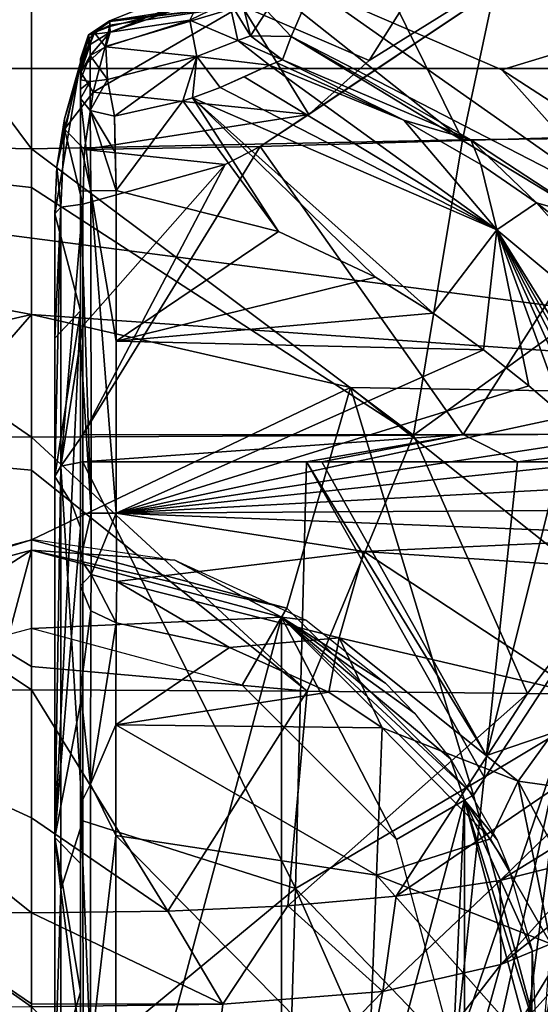
# Model space of a CAD drawing. Units: millimetres. Extents: x -177 to 177, y -10 to 425.
# Drawn here: x -1 to 52, y 225 to 325 of the extents above; entities that cross this region are included whole.
import ezdxf

# ---------------------------------------------------------------- set-up
doc = ezdxf.new("R2010")
doc.units = ezdxf.units.MM
doc.header["$LTSCALE"] = 101.851852
for name, color, linetype in [('1', 7, 'CONTINUOUS'), ('104', 7, 'CONTINUOUS'), ('111', 7, 'CONTINUOUS'), ('136', 7, 'CONTINUOUS'), ('209', 7, 'CONTINUOUS'), ('210', 7, 'CONTINUOUS'), ('211', 7, 'CONTINUOUS'), ('212', 7, 'CONTINUOUS'), ('213', 7, 'CONTINUOUS'), ('214', 7, 'CONTINUOUS'), ('224', 7, 'CONTINUOUS'), ('225', 7, 'CONTINUOUS'), ('28', 7, 'CONTINUOUS'), ('3', 7, 'CONTINUOUS'), ('33', 7, 'CONTINUOUS'), ('34', 7, 'CONTINUOUS'), ('36', 7, 'CONTINUOUS'), ('40', 7, 'CONTINUOUS'), ('41', 7, 'CONTINUOUS'), ('42', 7, 'CONTINUOUS'), ('43', 7, 'CONTINUOUS'), ('46', 7, 'CONTINUOUS'), ('47', 7, 'CONTINUOUS'), ('51', 7, 'CONTINUOUS'), ('52', 7, 'CONTINUOUS'), ('53', 7, 'CONTINUOUS'), ('58', 7, 'CONTINUOUS'), ('63', 7, 'CONTINUOUS'), ('64', 7, 'CONTINUOUS'), ('65', 7, 'CONTINUOUS'), ('67', 7, 'CONTINUOUS'), ('68', 7, 'CONTINUOUS'), ('69', 7, 'CONTINUOUS'), ('7', 7, 'CONTINUOUS'), ('80', 7, 'CONTINUOUS'), ('83', 7, 'CONTINUOUS'), ('84', 7, 'CONTINUOUS'), ('87', 7, 'CONTINUOUS'), ('89', 7, 'CONTINUOUS'), ('91', 7, 'CONTINUOUS'), ('92', 7, 'CONTINUOUS')]:
    doc.layers.add(name, color=color, linetype=linetype)

msp = doc.modelspace()

# ---------------------------------------------------------------- linework, layer by layer
at = {"layer": '1', "color": 7, "linetype": 'Continuous'}
for points in [[(15.06, 327.79, 117.34), (7.97, 324.94, 117.34), (14.13, 325.9, 81.51), (15.06, 327.79, 117.34)], [(14.13, 325.9, 81.51), (7.97, 324.94, 117.34), (7.99, 324.36, 101.09), (14.13, 325.9, 81.51)], [(8.01, 323.77, 84.61), (14.13, 325.9, 81.51), (7.99, 324.36, 101.09), (8.01, 323.77, 84.61)]]:
    msp.add_3dface(points, dxfattribs=at)
at = {"layer": '104', "linetype": 'Continuous'}
for points in [[(-132.89, 320.07), (-135.56, 357.99), (0, 330), (-132.89, 320.07)], [(135.56, 357.99), (132.89, 320.07), (23.78, 347.27), (135.56, 357.99)], [(23.78, 347.27), (132.89, 320.07), (14.69, 334.77), (23.78, 347.27)], [(14.69, 334.77), (132.89, 320.07), (0, 330), (14.69, 334.77)], [(132.89, 320.07), (-132.89, 320.07), (0, 330), (132.89, 320.07)], [(129.56, 285.93), (-132.89, 320.07), (132.89, 320.07), (129.56, 285.93)], [(-132.89, 320.07), (129.56, 285.93), (0, 295), (-132.89, 320.07)], [(-132.89, 320.07), (0, 295), (-32.54, 287.57), (-132.89, 320.07)], [(0, 295), (129.56, 285.93), (32.54, 287.57), (0, 295)], [(32.54, 287.57), (129.56, 285.93), (58.64, 266.76), (32.54, 287.57)]]:
    msp.add_3dface(points, dxfattribs=at)
at = {"layer": '111', "linetype": 'Continuous'}
for points in [[(-43.97, 312.82, 482.15), (0, 311.9, 489.26), (-26.7, 347.66, 499.1), (-43.97, 312.82, 482.15)], [(0, 311.9, 489.26), (0, 347.61, 501.41), (-26.7, 347.66, 499.1), (0, 311.9, 489.26)], [(0, 307.94, 487), (0, 311.9, 489.26), (-43.97, 312.82, 482.15), (0, 307.94, 487)], [(0, 282.5, 465.29), (0, 307.94, 487), (-43.97, 312.82, 482.15), (0, 282.5, 465.29)], [(0, 282.5, 465.29), (-43.97, 312.82, 482.15), (-38.95, 282.72, 457.65), (0, 282.5, 465.29)], [(0, 279.15, 461.18), (0, 282.5, 465.29), (-38.95, 282.72, 457.65), (0, 279.15, 461.18)], [(0, 259.15, 427), (0, 279.15, 461.18), (-38.95, 282.72, 457.65), (0, 259.15, 427)], [(0, 256.75, 421.48), (0, 259.15, 427), (-38.95, 282.72, 457.65), (0, 256.75, 421.48)], [(0, 256.75, 421.48), (-38.95, 282.72, 457.65), (-28.13, 256.62, 415.2), (0, 256.75, 421.48)], [(0, 243.71, 383.88), (0, 256.75, 421.48), (-28.13, 256.62, 415.2), (0, 243.71, 383.88)], [(0, 234.03, 346.26), (0, 243.71, 383.88), (-28.13, 256.62, 415.2), (0, 234.03, 346.26)], [(0, 234.03, 346.26), (-28.13, 256.62, 415.2), (-13.91, 234.21, 344.78), (0, 234.03, 346.26)]]:
    msp.add_3dface(points, dxfattribs=at)
at = {"layer": '136', "linetype": 'Continuous'}
for points in [[(0, 224.44, 323.86), (-13.91, 234.21, 344.78), (-19.51, 224.71, 320.02), (0, 224.44, 323.86)], [(0, 224.75, 324.28), (0, 234.03, 346.26), (-13.91, 234.21, 344.78), (0, 224.75, 324.28)], [(0, 224.44, 323.86), (0, 224.75, 324.28), (-13.91, 234.21, 344.78), (0, 224.44, 323.86)]]:
    msp.add_3dface(points, dxfattribs=at)
at = {"layer": '209', "linetype": 'Continuous'}
for points in [[(-32.54, 287.57), (0, 295), (-32.54, 287.57, 60), (-32.54, 287.57)], [(-32.54, 287.57, 60), (0, 295), (0, 295, 60), (-32.54, 287.57, 60)]]:
    msp.add_3dface(points, dxfattribs=at)
at = {"layer": '210', "linetype": 'Continuous'}
for points in [[(-32.54, 287.57, 60), (0, 295, 60), (-26.03, 265.07, 60), (-32.54, 287.57, 60)], [(0, 295, 60), (0, 272.05, 60), (-26.03, 265.07, 60), (0, 295, 60)], [(0, 272.05, 60), (0, 295, 60), (32.54, 287.57, 60), (0, 272.05, 60)], [(26.03, 265.07, 60), (0, 272.05, 60), (32.54, 287.57, 60), (26.03, 265.07, 60)], [(45.07, 246.02, 60), (26.03, 265.07, 60), (32.54, 287.57, 60), (45.07, 246.02, 60)], [(58.64, 266.76, 60), (45.07, 246.02, 60), (32.54, 287.57, 60), (58.64, 266.76, 60)], [(52.05, 220, 60), (45.07, 246.02, 60), (58.64, 266.76, 60), (52.05, 220, 60)]]:
    msp.add_3dface(points, dxfattribs=at)
at = {"layer": '211', "linetype": 'Continuous'}
for points in [[(-26.03, 265.07, 60), (0, 272.05, 60), (-25.5, 264.17, 20), (-26.03, 265.07, 60)], [(-25.5, 264.17, 20), (0, 272.05, 60), (0, 271, 20), (-25.5, 264.17, 20)]]:
    msp.add_3dface(points, dxfattribs=at)
at = {"layer": '212', "linetype": 'Continuous'}
for points in [[(0, 169, 20), (-25.5, 175.83, 20), (0, 271, 20), (0, 169, 20)], [(-25.5, 175.83, 20), (-25.5, 264.17, 20), (0, 271, 20), (-25.5, 175.83, 20)], [(0, 169, 20), (0, 271, 20), (25.5, 264.17, 20), (0, 169, 20)], [(25.5, 175.83, 20), (0, 169, 20), (25.5, 264.17, 20), (25.5, 175.83, 20)], [(44.17, 245.5, 20), (25.5, 175.83, 20), (25.5, 264.17, 20), (44.17, 245.5, 20)], [(44.17, 194.5, 20), (25.5, 175.83, 20), (44.17, 245.5, 20), (44.17, 194.5, 20)], [(51, 220, 20), (44.17, 194.5, 20), (44.17, 245.5, 20), (51, 220, 20)]]:
    msp.add_3dface(points, dxfattribs=at)
at = {"layer": '213', "linetype": 'Continuous'}
for points in [[(0, 295), (32.54, 287.57), (0, 295, 60), (0, 295)], [(0, 295, 60), (32.54, 287.57), (32.54, 287.57, 60), (0, 295, 60)], [(32.54, 287.57), (58.64, 266.76), (32.54, 287.57, 60), (32.54, 287.57)], [(58.64, 266.76), (58.64, 266.76, 60), (32.54, 287.57, 60), (58.64, 266.76)]]:
    msp.add_3dface(points, dxfattribs=at)
at = {"layer": '214', "linetype": 'Continuous'}
for points in [[(0, 272.05, 60), (26.03, 265.07, 60), (0, 271, 20), (0, 272.05, 60)], [(0, 271, 20), (26.03, 265.07, 60), (25.5, 264.17, 20), (0, 271, 20)], [(26.03, 265.07, 60), (45.07, 246.02, 60), (25.5, 264.17, 20), (26.03, 265.07, 60)], [(45.07, 246.02, 60), (44.17, 245.5, 20), (25.5, 264.17, 20), (45.07, 246.02, 60)], [(45.07, 246.02, 60), (52.05, 220, 60), (44.17, 245.5, 20), (45.07, 246.02, 60)], [(52.05, 220, 60), (51, 220, 20), (44.17, 245.5, 20), (52.05, 220, 60)]]:
    msp.add_3dface(points, dxfattribs=at)
at = {"layer": '224', "color": 7, "linetype": 'Continuous'}
for points in [[(0, 271, 20), (0, 272.12, 62.66), (14.61, 269.99, 61.2), (0, 271, 20)], [(25.49, 264.17, 20), (0, 271, 20), (14.61, 269.99, 61.2), (25.49, 264.17, 20)], [(28.02, 263.85, 59.77), (25.49, 264.17, 20), (14.61, 269.99, 61.2), (28.02, 263.85, 59.77)], [(44.16, 245.5, 20), (25.49, 264.17, 20), (42.72, 249.73, 59.95), (44.16, 245.5, 20)], [(42.72, 249.73, 59.95), (25.49, 264.17, 20), (39.06, 254.37, 59.23), (42.72, 249.73, 59.95)], [(39.06, 254.37, 59.23), (25.49, 264.17, 20), (36.12, 257.44, 59.17), (39.06, 254.37, 59.23)], [(36.12, 257.44, 59.17), (25.49, 264.17, 20), (28.02, 263.85, 59.77), (36.12, 257.44, 59.17)], [(47.48, 241.48, 62.29), (44.16, 245.5, 20), (42.72, 249.73, 59.95), (47.48, 241.48, 62.29)], [(51, 220, 20), (44.16, 245.5, 20), (51.07, 230.19, 61.04), (51, 220, 20)], [(51.07, 230.19, 61.04), (44.16, 245.5, 20), (48.65, 238.65, 62.24), (51.07, 230.19, 61.04)], [(48.65, 238.65, 62.24), (44.16, 245.5, 20), (47.48, 241.48, 62.29), (48.65, 238.65, 62.24)], [(51.79, 214.81, 59.9), (51, 220, 20), (51.07, 230.19, 61.04), (51.79, 214.81, 59.9)]]:
    msp.add_3dface(points, dxfattribs=at)
at = {"layer": '225', "color": 7, "linetype": 'Continuous'}
for points in [[(-25.49, 264.17, 20), (0, 271, 20), (-21.5, 257.24, 20), (-25.49, 264.17, 20)], [(0, 271, 20), (0, 263, 20), (-21.5, 257.24, 20), (0, 271, 20)], [(0, 271, 20), (25.49, 264.17, 20), (0, 263, 20), (0, 271, 20)], [(0, 263, 20), (25.49, 264.17, 20), (21.5, 257.24, 20), (0, 263, 20)], [(21.5, 257.24, 20), (25.49, 264.17, 20), (37.24, 241.5, 20), (21.5, 257.24, 20)], [(25.49, 264.17, 20), (44.16, 245.5, 20), (37.24, 241.5, 20), (25.49, 264.17, 20)], [(37.24, 241.5, 20), (44.16, 245.5, 20), (43, 220, 20), (37.24, 241.5, 20)], [(44.16, 245.5, 20), (44.17, 194.5, 20), (43, 220, 20), (44.16, 245.5, 20)], [(44.16, 245.5, 20), (51, 220, 20), (44.17, 194.5, 20), (44.16, 245.5, 20)]]:
    msp.add_3dface(points, dxfattribs=at)
at = {"layer": '28', "color": 7, "linetype": 'Continuous'}
for points in [[(5.23, 280, 152), (28.06, 280, 154.81), (26.93, 236.52, 176.72), (5.23, 280, 152)], [(5.23, 280, 152), (26.93, 236.52, 176.72), (5.23, 243.41, 170.39), (5.23, 280, 152)], [(26.93, 236.52, 176.72), (28.06, 280, 154.81), (46.16, 247.85, 177.97), (26.93, 236.52, 176.72)], [(28.06, 280, 154.81), (29.62, 280, 155.17), (46.4, 250.08, 176.95), (28.06, 280, 154.81)], [(46.16, 247.85, 177.97), (28.06, 280, 154.81), (46.4, 250.08, 176.95), (46.16, 247.85, 177.97)], [(29.62, 280, 155.17), (49.57, 280, 162.16), (46.4, 250.08, 176.95), (29.62, 280, 155.17)], [(43.16, 219.6, 189.51), (26.93, 236.52, 176.72), (46.16, 247.85, 177.97), (43.16, 219.6, 189.51)], [(5.23, 243.41, 170.39), (26.93, 236.52, 176.72), (5.26, 218.61, 183.56), (5.23, 243.41, 170.39)], [(26.93, 236.52, 176.72), (25.59, 191.85, 195), (5.26, 218.61, 183.56), (26.93, 236.52, 176.72)], [(25.59, 191.85, 195), (26.93, 236.52, 176.72), (41.47, 203.68, 194.54), (25.59, 191.85, 195)], [(41.47, 203.68, 194.54), (26.93, 236.52, 176.72), (43.16, 219.6, 189.51), (41.47, 203.68, 194.54)]]:
    msp.add_3dface(points, dxfattribs=at)
at = {"layer": '3', "color": 7, "linetype": 'Continuous'}
for points in [[(25.2, 303.47, 79.8), (8.65, 307.64, 81.31), (8.65, 292.3, 81.06), (25.2, 303.47, 79.8)], [(35.1, 298.81, 78.86), (25.2, 303.47, 79.8), (8.65, 292.3, 81.06), (35.1, 298.81, 78.86)], [(40.98, 295.14, 78.28), (35.1, 298.81, 78.86), (8.65, 292.3, 81.06), (40.98, 295.14, 78.28)], [(46.11, 291.42, 77.77), (40.98, 295.14, 78.28), (8.65, 292.3, 81.06), (46.11, 291.42, 77.77)], [(8.65, 274.78, 80.77), (46.11, 291.42, 77.77), (8.65, 292.3, 81.06), (8.65, 274.78, 80.77)], [(50.73, 287.73, 77.31), (46.11, 291.42, 77.77), (8.65, 274.78, 80.77), (50.73, 287.73, 77.31)], [(54.43, 284.59, 76.93), (50.73, 287.73, 77.31), (8.65, 274.78, 80.77), (54.43, 284.59, 76.93)], [(57.15, 282.22, 76.65), (54.43, 284.59, 76.93), (8.65, 274.78, 80.77), (57.15, 282.22, 76.65)], [(59.54, 280.09, 76.41), (57.15, 282.22, 76.65), (8.65, 274.78, 80.77), (59.54, 280.09, 76.41)], [(62.26, 277.65, 76.12), (59.54, 280.09, 76.41), (8.65, 274.78, 80.77), (62.26, 277.65, 76.12)], [(65.12, 275.09, 75.83), (62.26, 277.65, 76.12), (8.65, 274.78, 80.77), (65.12, 275.09, 75.83)], [(68.12, 272.41, 75.52), (65.12, 275.09, 75.83), (8.65, 274.78, 80.77), (68.12, 272.41, 75.52)], [(33.9, 270.87, 78.49), (68.12, 272.41, 75.52), (8.65, 274.78, 80.77), (33.9, 270.87, 78.49)], [(72.77, 268.28, 75.04), (68.12, 272.41, 75.52), (33.9, 270.87, 78.49), (72.77, 268.28, 75.04)], [(56.01, 256.32, 76.29), (72.77, 268.28, 75.04), (33.9, 270.87, 78.49), (56.01, 256.32, 76.29)]]:
    msp.add_3dface(points, dxfattribs=at)
at = {"layer": '33', "color": 7, "linetype": 'Continuous'}
for points in [[(65.68, 242.89, 290.15), (57.88, 239.87, 308.63), (47.86, 228.77, 293.48), (65.68, 242.89, 290.15)], [(55.29, 231.82, 274.89), (65.68, 242.89, 290.15), (47.86, 228.77, 293.48), (55.29, 231.82, 274.89)], [(57.88, 239.87, 308.63), (47.8, 237.33, 323.54), (47.86, 228.77, 293.48), (57.88, 239.87, 308.63)], [(47.8, 237.33, 323.54), (37.2, 235.72, 333.84), (35.82, 226.03, 309.19), (47.8, 237.33, 323.54)], [(47.86, 228.77, 293.48), (47.8, 237.33, 323.54), (35.82, 226.03, 309.19), (47.86, 228.77, 293.48)], [(37.2, 235.72, 333.84), (26.13, 234.75, 340.64), (35.82, 226.03, 309.19), (37.2, 235.72, 333.84)], [(13.91, 234.21, 344.78), (0, 234.03, 346.26), (19.51, 224.71, 320.02), (13.91, 234.21, 344.78)], [(19.51, 224.71, 320.02), (0, 234.03, 346.26), (0, 224.75, 324.28), (19.51, 224.71, 320.02)], [(26.13, 234.75, 340.64), (13.91, 234.21, 344.78), (19.51, 224.71, 320.02), (26.13, 234.75, 340.64)], [(35.82, 226.03, 309.19), (26.13, 234.75, 340.64), (19.51, 224.71, 320.02), (35.82, 226.03, 309.19)], [(58.81, 234.52, 255.63), (55.29, 231.82, 274.89), (49.62, 215.43, 265.24), (58.81, 234.52, 255.63)], [(52.81, 218.66, 245.61), (58.81, 234.52, 255.63), (49.62, 215.43, 265.24), (52.81, 218.66, 245.61)], [(55.29, 231.82, 274.89), (47.86, 228.77, 293.48), (43.26, 212.17, 282.59), (55.29, 231.82, 274.89)], [(49.62, 215.43, 265.24), (55.29, 231.82, 274.89), (43.26, 212.17, 282.59), (49.62, 215.43, 265.24)], [(47.86, 228.77, 293.48), (35.82, 226.03, 309.19), (32.36, 208.82, 296.77), (47.86, 228.77, 293.48)], [(43.26, 212.17, 282.59), (47.86, 228.77, 293.48), (32.36, 208.82, 296.77), (43.26, 212.17, 282.59)], [(35.82, 226.03, 309.19), (19.51, 224.71, 320.02), (17.34, 206.95, 306.29), (35.82, 226.03, 309.19)], [(32.36, 208.82, 296.77), (35.82, 226.03, 309.19), (17.34, 206.95, 306.29), (32.36, 208.82, 296.77)], [(0, 224.44, 323.86), (19.51, 224.71, 320.02), (0, 224.75, 324.28), (0, 224.44, 323.86)], [(19.51, 224.71, 320.02), (0, 224.44, 323.86), (17.34, 206.95, 306.29), (19.51, 224.71, 320.02)]]:
    msp.add_3dface(points, dxfattribs=at)
at = {"layer": '34', "color": 7, "linetype": 'Continuous'}
for points in [[(49.57, 280, 162.16), (53.92, 280, 164.39), (46.4, 250.08, 176.95), (49.57, 280, 162.16)], [(46.4, 250.08, 176.95), (53.92, 280, 164.39), (54.47, 252.83, 181.36), (46.4, 250.08, 176.95)], [(43.16, 219.6, 189.51), (46.16, 247.85, 177.97), (54.47, 252.83, 181.36), (43.16, 219.6, 189.51)], [(43.16, 219.6, 189.51), (54.47, 252.83, 181.36), (47.49, 221.33, 190.97), (43.16, 219.6, 189.51)], [(46.16, 247.85, 177.97), (46.4, 250.08, 176.95), (54.47, 252.83, 181.36), (46.16, 247.85, 177.97)], [(47.49, 221.33, 190.97), (54.47, 252.83, 181.36), (50.64, 223.43, 192.73), (47.49, 221.33, 190.97)], [(50.64, 223.43, 192.73), (54.47, 252.83, 181.36), (53.06, 226.12, 194.98), (50.64, 223.43, 192.73)]]:
    msp.add_3dface(points, dxfattribs=at)
at = {"layer": '36', "color": 7, "linetype": 'Continuous'}
msp.add_3dface([(52.04, 198.04, 204.07), (50.64, 223.43, 192.73), (53.06, 226.12, 194.98), (52.04, 198.04, 204.07)], dxfattribs=at)
at = {"layer": '40', "color": 7, "linetype": 'Continuous'}
for points in [[(5, 320.49, 101.23), (5, 321.07, 117.48), (5, 256.71, 114.35), (5, 320.49, 101.23)], [(5, 256.71, 114.35), (5, 321.07, 117.48), (5, 321.02, 119.83), (5, 256.71, 114.35)], [(5, 320.71, 122.14), (5, 256.71, 114.35), (5, 321.02, 119.83), (5, 320.71, 122.14)], [(5, 295.38, 128.81), (5, 256.71, 114.35), (5, 320.71, 122.14), (5, 295.38, 128.81)], [(5, 319.89, 84.75), (5, 320.49, 101.23), (5, 312.44, 84.78), (5, 319.89, 84.75)], [(5, 312.44, 84.78), (5, 320.49, 101.23), (5, 307.58, 85.29), (5, 312.44, 84.78)], [(5, 307.58, 85.29), (5, 320.49, 101.23), (5, 270.07, 85.91), (5, 307.58, 85.29)], [(5, 270.07, 85.91), (5, 320.49, 101.23), (5, 267.35, 89.86), (5, 270.07, 85.91)], [(5, 267.35, 89.86), (5, 320.49, 101.23), (5, 256.71, 114.35), (5, 267.35, 89.86)], [(5, 319.62, 83.8), (5, 319.89, 84.75), (5, 317.01, 83.12), (5, 319.62, 83.8)], [(5, 317.01, 83.12), (5, 319.89, 84.75), (5, 312.44, 84.78), (5, 317.01, 83.12)], [(5, 318.93, 83.13), (5, 319.62, 83.8), (5, 317.97, 83.12), (5, 318.93, 83.13)], [(5, 317.97, 83.12), (5, 319.62, 83.8), (5, 317.01, 83.12), (5, 317.97, 83.12)], [(5, 292.24, 85.05), (5, 307.58, 85.29), (5, 270.07, 85.91), (5, 292.24, 85.05)], [(5, 245.11, 132.79), (5, 256.71, 114.35), (5, 295.38, 128.81), (5, 245.11, 132.79)], [(5, 273.3, 137.46), (5, 245.11, 132.79), (5, 295.38, 128.81), (5, 273.3, 137.46)], [(5, 274.71, 84.75), (5, 292.24, 85.05), (5, 270.07, 85.91), (5, 274.71, 84.75)], [(5, 255.4, 146.08), (5, 245.11, 132.79), (5, 273.3, 137.46), (5, 255.4, 146.08)], [(5, 239.05, 154.56), (5, 245.11, 132.79), (5, 255.4, 146.08), (5, 239.05, 154.56)], [(5, 218.8, 158.24), (5, 245.11, 132.79), (5, 239.05, 154.56), (5, 218.8, 158.24)], [(5, 226, 161.62), (5, 218.8, 158.24), (5, 239.05, 154.56), (5, 226, 161.62)], [(5, 214.36, 167.78), (5, 218.8, 158.24), (5, 226, 161.62), (5, 214.36, 167.78)]]:
    msp.add_3dface(points, dxfattribs=at)
at = {"layer": '41', "color": 7, "linetype": 'Continuous'}
for points in [[(5, 295.38, 128.81), (5, 320.71, 122.14), (2.37, 305.26, 138.77), (5, 295.38, 128.81)], [(2.37, 305.26, 138.77), (5, 320.71, 122.14), (2.57, 310.07, 136.47), (2.37, 305.26, 138.77)], [(2.57, 310.07, 136.47), (5, 320.71, 122.14), (3.38, 314.96, 132.03), (2.57, 310.07, 136.47)], [(3.38, 314.96, 132.03), (5, 320.71, 122.14), (4.55, 318.79, 126.56), (3.38, 314.96, 132.03)], [(2.37, 292.61, 142.93), (5, 295.38, 128.81), (2.37, 305.26, 138.77), (2.37, 292.61, 142.93)], [(2.37, 278.51, 148.76), (5, 295.38, 128.81), (2.37, 292.61, 142.93), (2.37, 278.51, 148.76)], [(5, 295.38, 128.81), (2.37, 278.51, 148.76), (4.08, 275.77, 142.82), (5, 295.38, 128.81)], [(5, 273.3, 137.46), (5, 295.38, 128.81), (4.08, 275.77, 142.82), (5, 273.3, 137.46)]]:
    msp.add_3dface(points, dxfattribs=at)
at = {"layer": '42', "color": 7, "linetype": 'Continuous'}
for points in [[(4.08, 275.77, 142.82), (2.37, 278.51, 148.76), (2.37, 241.71, 167.24), (4.08, 275.77, 142.82)], [(5, 273.3, 137.46), (4.08, 275.77, 142.82), (2.37, 241.71, 167.24), (5, 273.3, 137.46)], [(5, 255.4, 146.08), (5, 273.3, 137.46), (2.37, 241.71, 167.24), (5, 255.4, 146.08)], [(5, 239.05, 154.56), (5, 255.4, 146.08), (2.37, 241.71, 167.24), (5, 239.05, 154.56)], [(5, 226, 161.62), (5, 239.05, 154.56), (2.37, 241.71, 167.24), (5, 226, 161.62)], [(2.38, 217.03, 180.36), (5, 226, 161.62), (2.37, 241.71, 167.24), (2.38, 217.03, 180.36)], [(5, 214.36, 167.78), (5, 226, 161.62), (2.38, 217.03, 180.36), (5, 214.36, 167.78)]]:
    msp.add_3dface(points, dxfattribs=at)
at = {"layer": '43', "color": 7, "linetype": 'Continuous'}
for points in [[(5.23, 280, 152), (5.23, 243.41, 170.39), (3, 279.54, 151), (5.23, 280, 152)], [(2.37, 241.71, 167.24), (2.37, 278.51, 148.76), (3, 279.54, 151), (2.37, 241.71, 167.24)], [(3, 236.41, 172.93), (2.37, 241.71, 167.24), (3, 279.54, 151), (3, 236.41, 172.93)], [(3, 279.54, 151), (5.23, 243.41, 170.39), (3, 236.41, 172.93), (3, 279.54, 151)], [(5.23, 243.41, 170.39), (5.26, 218.61, 183.56), (3, 236.41, 172.93), (5.23, 243.41, 170.39)], [(2.38, 217.03, 180.36), (2.37, 241.71, 167.24), (3, 236.41, 172.93), (2.38, 217.03, 180.36)], [(2.38, 217.03, 180.36), (3, 236.41, 172.93), (3, 192.05, 192.76), (2.38, 217.03, 180.36)], [(3, 236.41, 172.93), (5.26, 218.61, 183.56), (3, 192.05, 192.76), (3, 236.41, 172.93)]]:
    msp.add_3dface(points, dxfattribs=at)
at = {"layer": '46', "color": 7, "linetype": 'Continuous'}
for points in [[(7.99, 324.36, 101.09), (7.97, 324.94, 117.34), (5.83, 323.51, 117.39), (7.99, 324.36, 101.09)], [(8.01, 323.77, 84.61), (7.99, 324.36, 101.09), (5.83, 323.51, 117.39), (8.01, 323.77, 84.61)], [(5, 321.07, 117.48), (5.84, 322.34, 84.66), (5.83, 323.51, 117.39), (5, 321.07, 117.48)], [(5.98, 322.52, 84.65), (8.01, 323.77, 84.61), (5.83, 323.51, 117.39), (5.98, 322.52, 84.65)], [(5.84, 322.34, 84.66), (5.98, 322.52, 84.65), (5.83, 323.51, 117.39), (5.84, 322.34, 84.66)], [(5, 321.07, 117.48), (5, 320.49, 101.23), (5.84, 322.34, 84.66), (5, 321.07, 117.48)], [(5, 320.49, 101.23), (5, 319.89, 84.75), (5.84, 322.34, 84.66), (5, 320.49, 101.23)]]:
    msp.add_3dface(points, dxfattribs=at)
at = {"layer": '47', "color": 7, "linetype": 'Continuous'}
for points in [[(5.23, 306.27, 142.19), (3, 279.54, 151), (2.98, 305.95, 141.11), (5.23, 306.27, 142.19)], [(5.23, 306.27, 142.19), (5.23, 293.84, 146.29), (3, 279.54, 151), (5.23, 306.27, 142.19)], [(2.37, 278.51, 148.76), (2.37, 292.61, 142.93), (2.98, 305.95, 141.11), (2.37, 278.51, 148.76)], [(3, 279.54, 151), (2.37, 278.51, 148.76), (2.98, 305.95, 141.11), (3, 279.54, 151)], [(2.37, 292.61, 142.93), (2.37, 305.26, 138.77), (2.98, 305.95, 141.11), (2.37, 292.61, 142.93)], [(5.23, 293.84, 146.29), (5.23, 282.76, 150.76), (3, 279.54, 151), (5.23, 293.84, 146.29)], [(5.23, 282.76, 150.76), (5.23, 280, 152), (3, 279.54, 151), (5.23, 282.76, 150.76)]]:
    msp.add_3dface(points, dxfattribs=at)
at = {"layer": '51', "color": 7, "linetype": 'Continuous'}
for points in [[(5, 307.58, 85.29), (6.07, 274.76, 82.03), (6.05, 307.62, 82.59), (5, 307.58, 85.29)], [(5, 307.58, 85.29), (5, 292.24, 85.05), (6.07, 274.76, 82.03), (5, 307.58, 85.29)], [(8.65, 292.3, 81.06), (8.65, 307.64, 81.31), (6.05, 307.62, 82.59), (8.65, 292.3, 81.06)], [(8.65, 274.78, 80.77), (8.65, 292.3, 81.06), (6.05, 307.62, 82.59), (8.65, 274.78, 80.77)], [(6.07, 274.76, 82.03), (8.65, 274.78, 80.77), (6.05, 307.62, 82.59), (6.07, 274.76, 82.03)], [(5, 292.24, 85.05), (5, 274.71, 84.75), (6.07, 274.76, 82.03), (5, 292.24, 85.05)]]:
    msp.add_3dface(points, dxfattribs=at)
at = {"layer": '52', "color": 7, "linetype": 'Continuous'}
for points in [[(47.98, 319.96, 44.66), (133.41, 345.89, 40.34), (28.63, 328.31, 45.73), (47.98, 319.96, 44.66)], [(60.33, 311.94, 43.96), (133.41, 345.89, 40.34), (47.98, 319.96, 44.66), (60.33, 311.94, 43.96)]]:
    msp.add_3dface(points, dxfattribs=at)
at = {"layer": '53', "color": 7, "linetype": 'Continuous'}
for points in [[(24.28, 320.42, 65.42), (37.98, 314.83, 64.9), (24.94, 320.68, 59.33), (24.28, 320.42, 65.42)], [(37.98, 314.83, 64.9), (25.6, 320.96, 53.18), (24.94, 320.68, 59.33), (37.98, 314.83, 64.9)], [(44.81, 312.81, 51.65), (25.6, 320.96, 53.18), (37.98, 314.83, 64.9), (44.81, 312.81, 51.65)], [(45.82, 310.3, 64.6), (44.81, 312.81, 51.65), (37.98, 314.83, 64.9), (45.82, 310.3, 64.6)], [(57.02, 304.81, 50.66), (44.81, 312.81, 51.65), (51.49, 306.39, 64.36), (57.02, 304.81, 50.66)], [(51.49, 306.39, 64.36), (44.81, 312.81, 51.65), (45.82, 310.3, 64.6), (51.49, 306.39, 64.36)], [(56.74, 302.34, 64.13), (57.02, 304.81, 50.66), (51.49, 306.39, 64.36), (56.74, 302.34, 64.13)]]:
    msp.add_3dface(points, dxfattribs=at)
at = {"layer": '58', "color": 7, "linetype": 'Continuous'}
for points in [[(60.72, 305.72, 45.48), (28.63, 328.31, 45.73), (26.49, 323.33, 47.91), (60.72, 305.72, 45.48)], [(47.98, 319.96, 44.66), (28.63, 328.31, 45.73), (60.72, 305.72, 45.48), (47.98, 319.96, 44.66)], [(25.6, 320.96, 53.18), (44.81, 312.81, 51.65), (26.49, 323.33, 47.91), (25.6, 320.96, 53.18)], [(44.81, 312.81, 51.65), (57.02, 304.81, 50.66), (26.49, 323.33, 47.91), (44.81, 312.81, 51.65)], [(57.02, 304.81, 50.66), (60.72, 305.72, 45.48), (26.49, 323.33, 47.91), (57.02, 304.81, 50.66)], [(60.33, 311.94, 43.96), (47.98, 319.96, 44.66), (60.72, 305.72, 45.48), (60.33, 311.94, 43.96)]]:
    msp.add_3dface(points, dxfattribs=at)
at = {"layer": '63', "color": 7, "linetype": 'Continuous'}
for points in [[(26.49, 323.33, 47.91), (28.63, 328.31, 45.73), (23.99, 325.95, 47.89), (26.49, 323.33, 47.91)], [(22.34, 323.4, 52.97), (23.99, 325.95, 47.89), (21.37, 327.36, 53.07), (22.34, 323.4, 52.97)], [(26.49, 323.33, 47.91), (23.99, 325.95, 47.89), (22.34, 323.4, 52.97), (26.49, 323.33, 47.91)], [(25.6, 320.96, 53.18), (26.49, 323.33, 47.91), (22.34, 323.4, 52.97), (25.6, 320.96, 53.18)]]:
    msp.add_3dface(points, dxfattribs=at)
at = {"layer": '64', "color": 7, "linetype": 'Continuous'}
for points in [[(22.34, 323.4, 52.97), (21.37, 327.36, 53.07), (20.16, 326.95, 65.29), (22.34, 323.4, 52.97)], [(21.04, 322.93, 65.2), (22.34, 323.4, 52.97), (20.16, 326.95, 65.29), (21.04, 322.93, 65.2)], [(25.6, 320.96, 53.18), (22.34, 323.4, 52.97), (21.04, 322.93, 65.2), (25.6, 320.96, 53.18)], [(24.28, 320.42, 65.42), (25.6, 320.96, 53.18), (21.04, 322.93, 65.2), (24.28, 320.42, 65.42)], [(25.6, 320.96, 53.18), (24.28, 320.42, 65.42), (24.94, 320.68, 59.33), (25.6, 320.96, 53.18)]]:
    msp.add_3dface(points, dxfattribs=at)
at = {"layer": '65', "color": 7, "linetype": 'Continuous'}
for points in [[(47.47, 303.64, 73.61), (24.28, 320.42, 65.42), (21.69, 319.23, 72.03), (47.47, 303.64, 73.61)], [(37.98, 314.83, 64.9), (24.28, 320.42, 65.42), (47.47, 303.64, 73.61), (37.98, 314.83, 64.9)], [(19.23, 318.13, 74.73), (47.47, 303.64, 73.61), (21.69, 319.23, 72.03), (19.23, 318.13, 74.73)], [(16.43, 317.09, 76.68), (47.47, 303.64, 73.61), (19.23, 318.13, 74.73), (16.43, 317.09, 76.68)], [(15.45, 316.78, 77.2), (25.2, 303.47, 79.8), (16.43, 317.09, 76.68), (15.45, 316.78, 77.2)], [(25.2, 303.47, 79.8), (35.1, 298.81, 78.86), (16.43, 317.09, 76.68), (25.2, 303.47, 79.8)], [(35.1, 298.81, 78.86), (40.98, 295.14, 78.28), (16.43, 317.09, 76.68), (35.1, 298.81, 78.86)], [(16.43, 317.09, 76.68), (40.98, 295.14, 78.28), (47.47, 303.64, 73.61), (16.43, 317.09, 76.68)], [(8.45, 315.21, 79.59), (8.65, 307.64, 81.31), (15.45, 316.78, 77.2), (8.45, 315.21, 79.59)], [(8.65, 307.64, 81.31), (25.2, 303.47, 79.8), (15.45, 316.78, 77.2), (8.65, 307.64, 81.31)], [(8.65, 307.64, 81.31), (8.45, 315.21, 79.59), (8.53, 311.55, 80.91), (8.65, 307.64, 81.31)], [(45.82, 310.3, 64.6), (37.98, 314.83, 64.9), (47.47, 303.64, 73.61), (45.82, 310.3, 64.6)], [(51.49, 306.39, 64.36), (45.82, 310.3, 64.6), (47.47, 303.64, 73.61), (51.49, 306.39, 64.36)], [(51.49, 306.39, 64.36), (47.47, 303.64, 73.61), (72.67, 282.6, 71.06), (51.49, 306.39, 64.36)], [(56.74, 302.34, 64.13), (51.49, 306.39, 64.36), (72.67, 282.6, 71.06), (56.74, 302.34, 64.13)], [(40.98, 295.14, 78.28), (46.11, 291.42, 77.77), (47.47, 303.64, 73.61), (40.98, 295.14, 78.28)], [(46.11, 291.42, 77.77), (50.73, 287.73, 77.31), (47.47, 303.64, 73.61), (46.11, 291.42, 77.77)], [(50.73, 287.73, 77.31), (54.43, 284.59, 76.93), (47.47, 303.64, 73.61), (50.73, 287.73, 77.31)], [(54.43, 284.59, 76.93), (57.15, 282.22, 76.65), (47.47, 303.64, 73.61), (54.43, 284.59, 76.93)], [(57.15, 282.22, 76.65), (59.54, 280.09, 76.41), (47.47, 303.64, 73.61), (57.15, 282.22, 76.65)], [(59.54, 280.09, 76.41), (62.26, 277.65, 76.12), (47.47, 303.64, 73.61), (59.54, 280.09, 76.41)], [(62.26, 277.65, 76.12), (65.12, 275.09, 75.83), (47.47, 303.64, 73.61), (62.26, 277.65, 76.12)], [(47.47, 303.64, 73.61), (65.12, 275.09, 75.83), (72.67, 282.6, 71.06), (47.47, 303.64, 73.61)]]:
    msp.add_3dface(points, dxfattribs=at)
at = {"layer": '67', "color": 7, "linetype": 'Continuous'}
for points in [[(17.44, 327.62, 78.3), (14.13, 325.9, 81.51), (8.01, 323.77, 84.61), (17.44, 327.62, 78.3)], [(17.44, 327.62, 78.3), (8.01, 323.77, 84.61), (16.15, 325.02, 75.42), (17.44, 327.62, 78.3)], [(20.16, 326.95, 65.29), (17.44, 327.62, 78.3), (16.15, 325.02, 75.42), (20.16, 326.95, 65.29)], [(21.04, 322.93, 65.2), (20.16, 326.95, 65.29), (16.15, 325.02, 75.42), (21.04, 322.93, 65.2)], [(16.15, 325.02, 75.42), (8.01, 323.77, 84.61), (7.58, 322.27, 81.11), (16.15, 325.02, 75.42)], [(16.86, 321.3, 74.04), (16.15, 325.02, 75.42), (7.58, 322.27, 81.11), (16.86, 321.3, 74.04)], [(21.04, 322.93, 65.2), (16.15, 325.02, 75.42), (16.86, 321.3, 74.04), (21.04, 322.93, 65.2)], [(7.76, 318.97, 79.17), (16.86, 321.3, 74.04), (7.58, 322.27, 81.11), (7.76, 318.97, 79.17)], [(24.28, 320.42, 65.42), (21.04, 322.93, 65.2), (16.86, 321.3, 74.04), (24.28, 320.42, 65.42)], [(8.45, 315.21, 79.59), (16.86, 321.3, 74.04), (7.76, 318.97, 79.17), (8.45, 315.21, 79.59)], [(8.45, 315.21, 79.59), (15.45, 316.78, 77.2), (16.86, 321.3, 74.04), (8.45, 315.21, 79.59)], [(15.45, 316.78, 77.2), (16.43, 317.09, 76.68), (16.86, 321.3, 74.04), (15.45, 316.78, 77.2)], [(16.43, 317.09, 76.68), (19.23, 318.13, 74.73), (16.86, 321.3, 74.04), (16.43, 317.09, 76.68)], [(19.23, 318.13, 74.73), (24.28, 320.42, 65.42), (16.86, 321.3, 74.04), (19.23, 318.13, 74.73)], [(24.28, 320.42, 65.42), (19.23, 318.13, 74.73), (21.69, 319.23, 72.03), (24.28, 320.42, 65.42)]]:
    msp.add_3dface(points, dxfattribs=at)
at = {"layer": '68', "color": 7, "linetype": 'Continuous'}
for points in [[(8.01, 323.77, 84.61), (5.98, 322.52, 84.65), (5.98, 321.42, 81.83), (8.01, 323.77, 84.61)], [(7.58, 322.27, 81.11), (8.01, 323.77, 84.61), (5.98, 321.42, 81.83), (7.58, 322.27, 81.11)], [(5, 319.62, 83.8), (5.98, 322.52, 84.65), (5.84, 322.34, 84.66), (5, 319.62, 83.8)], [(5.98, 322.52, 84.65), (5, 319.62, 83.8), (5.98, 321.42, 81.83), (5.98, 322.52, 84.65)], [(5, 319.89, 84.75), (5, 319.62, 83.8), (5.84, 322.34, 84.66), (5, 319.89, 84.75)], [(7.76, 318.97, 79.17), (7.58, 322.27, 81.11), (5.98, 321.42, 81.83), (7.76, 318.97, 79.17)], [(5, 319.62, 83.8), (5, 318.93, 83.13), (5.98, 321.42, 81.83), (5, 319.62, 83.8)], [(5, 318.93, 83.13), (5.98, 318.75, 80.32), (5.98, 321.42, 81.83), (5, 318.93, 83.13)], [(5.98, 318.75, 80.32), (7.76, 318.97, 79.17), (5.98, 321.42, 81.83), (5.98, 318.75, 80.32)], [(5, 318.93, 83.13), (5, 317.97, 83.12), (5.98, 318.75, 80.32), (5, 318.93, 83.13)], [(5, 317.97, 83.12), (5, 317.01, 83.12), (5.98, 318.75, 80.32), (5, 317.97, 83.12)], [(5, 317.01, 83.12), (5.98, 315.81, 80.78), (5.98, 318.75, 80.32), (5, 317.01, 83.12)], [(8.45, 315.21, 79.59), (7.76, 318.97, 79.17), (5.98, 315.81, 80.78), (8.45, 315.21, 79.59)], [(5.98, 315.81, 80.78), (7.76, 318.97, 79.17), (5.98, 318.75, 80.32), (5.98, 315.81, 80.78)]]:
    msp.add_3dface(points, dxfattribs=at)
at = {"layer": '69', "color": 7, "linetype": 'Continuous'}
for points in [[(5, 317.01, 83.12), (5, 312.44, 84.78), (6.05, 307.62, 82.59), (5, 317.01, 83.12)], [(5, 317.01, 83.12), (6.05, 307.62, 82.59), (5.98, 315.81, 80.78), (5, 317.01, 83.12)], [(6.05, 307.62, 82.59), (8.65, 307.64, 81.31), (5.98, 315.81, 80.78), (6.05, 307.62, 82.59)], [(8.65, 307.64, 81.31), (8.53, 311.55, 80.91), (5.98, 315.81, 80.78), (8.65, 307.64, 81.31)], [(8.53, 311.55, 80.91), (8.45, 315.21, 79.59), (5.98, 315.81, 80.78), (8.53, 311.55, 80.91)], [(5, 312.44, 84.78), (5, 307.58, 85.29), (6.05, 307.62, 82.59), (5, 312.44, 84.78)]]:
    msp.add_3dface(points, dxfattribs=at)
at = {"layer": '7', "color": 7, "linetype": 'Continuous'}
for points in [[(26.7, 347.66, 499.1), (0, 347.61, 501.41), (43.97, 312.82, 482.15), (26.7, 347.66, 499.1)], [(43.97, 312.82, 482.15), (0, 347.61, 501.41), (0, 311.9, 489.26), (43.97, 312.82, 482.15)], [(51.39, 347.75, 492.45), (26.7, 347.66, 499.1), (43.97, 312.82, 482.15), (51.39, 347.75, 492.45)], [(81.22, 313.24, 460.9), (51.39, 347.75, 492.45), (43.97, 312.82, 482.15), (81.22, 313.24, 460.9)], [(74.33, 347.86, 481.59), (51.39, 347.75, 492.45), (81.22, 313.24, 460.9), (74.33, 347.86, 481.59)], [(28.3, 315.39, 142.1), (64.13, 339.33, 148.34), (23.32, 312.13, 142.13), (28.3, 315.39, 142.1)], [(23.32, 312.13, 142.13), (64.13, 339.33, 148.34), (63.53, 313.32, 154.23), (23.32, 312.13, 142.13)], [(34.45, 320.89, 142.01), (64.13, 339.33, 148.34), (28.3, 315.39, 142.1), (34.45, 320.89, 142.01)], [(44.87, 337.43, 141.47), (64.13, 339.33, 148.34), (34.45, 320.89, 142.01), (44.87, 337.43, 141.47)], [(23.32, 312.13, 142.13), (63.53, 313.32, 154.23), (44.01, 282.79, 158.24), (23.32, 312.13, 142.13)], [(81.22, 313.24, 460.9), (43.97, 312.82, 482.15), (38.95, 282.72, 457.65), (81.22, 313.24, 460.9)], [(70.64, 282.88, 435.78), (81.22, 313.24, 460.9), (38.95, 282.72, 457.65), (70.64, 282.88, 435.78)], [(44.01, 282.79, 158.24), (63.53, 313.32, 154.23), (72.84, 282.87, 175.78), (44.01, 282.79, 158.24)], [(43.97, 312.82, 482.15), (0, 311.9, 489.26), (38.95, 282.72, 457.65), (43.97, 312.82, 482.15)], [(19.74, 310.28, 142.15), (23.32, 312.13, 142.13), (5.23, 282.76, 150.76), (19.74, 310.28, 142.15)], [(5.23, 282.76, 150.76), (23.32, 312.13, 142.13), (44.01, 282.79, 158.24), (5.23, 282.76, 150.76)], [(0, 311.9, 489.26), (0, 307.94, 487), (38.95, 282.72, 457.65), (0, 311.9, 489.26)], [(5.23, 306.27, 142.19), (19.74, 310.28, 142.15), (5.23, 293.84, 146.29), (5.23, 306.27, 142.19)], [(5.23, 293.84, 146.29), (19.74, 310.28, 142.15), (5.23, 282.76, 150.76), (5.23, 293.84, 146.29)], [(38.95, 282.72, 457.65), (0, 307.94, 487), (0, 282.5, 465.29), (38.95, 282.72, 457.65)], [(38.95, 282.72, 457.65), (0, 282.5, 465.29), (28.13, 256.62, 415.2), (38.95, 282.72, 457.65)], [(0, 282.5, 465.29), (0, 279.15, 461.18), (28.13, 256.62, 415.2), (0, 282.5, 465.29)], [(5.23, 282.76, 150.76), (44.01, 282.79, 158.24), (5.23, 280, 152), (5.23, 282.76, 150.76)], [(5.23, 280, 152), (44.01, 282.79, 158.24), (28.06, 280, 154.81), (5.23, 280, 152)], [(28.06, 280, 154.81), (44.01, 282.79, 158.24), (29.62, 280, 155.17), (28.06, 280, 154.81)], [(50.58, 256.38, 397.99), (38.95, 282.72, 457.65), (28.13, 256.62, 415.2), (50.58, 256.38, 397.99)], [(29.62, 280, 155.17), (44.01, 282.79, 158.24), (49.57, 280, 162.16), (29.62, 280, 155.17)], [(70.64, 282.88, 435.78), (38.95, 282.72, 457.65), (50.58, 256.38, 397.99), (70.64, 282.88, 435.78)], [(44.01, 282.79, 158.24), (72.84, 282.87, 175.78), (49.57, 280, 162.16), (44.01, 282.79, 158.24)], [(49.57, 280, 162.16), (72.84, 282.87, 175.78), (53.92, 280, 164.39), (49.57, 280, 162.16)], [(67.25, 256.2, 372.67), (70.64, 282.88, 435.78), (50.58, 256.38, 397.99), (67.25, 256.2, 372.67)], [(28.13, 256.62, 415.2), (0, 279.15, 461.18), (0, 259.15, 427), (28.13, 256.62, 415.2)], [(0, 256.75, 421.48), (28.13, 256.62, 415.2), (0, 259.15, 427), (0, 256.75, 421.48)], [(28.13, 256.62, 415.2), (0, 256.75, 421.48), (13.91, 234.21, 344.78), (28.13, 256.62, 415.2)], [(0, 256.75, 421.48), (0, 243.71, 383.88), (13.91, 234.21, 344.78), (0, 256.75, 421.48)], [(26.13, 234.75, 340.64), (28.13, 256.62, 415.2), (13.91, 234.21, 344.78), (26.13, 234.75, 340.64)], [(50.58, 256.38, 397.99), (28.13, 256.62, 415.2), (26.13, 234.75, 340.64), (50.58, 256.38, 397.99)], [(37.2, 235.72, 333.84), (50.58, 256.38, 397.99), (26.13, 234.75, 340.64), (37.2, 235.72, 333.84)], [(67.25, 256.2, 372.67), (50.58, 256.38, 397.99), (37.2, 235.72, 333.84), (67.25, 256.2, 372.67)], [(47.8, 237.33, 323.54), (67.25, 256.2, 372.67), (37.2, 235.72, 333.84), (47.8, 237.33, 323.54)], [(78.28, 256.1, 342.04), (67.25, 256.2, 372.67), (47.8, 237.33, 323.54), (78.28, 256.1, 342.04)], [(57.88, 239.87, 308.63), (78.28, 256.1, 342.04), (47.8, 237.33, 323.54), (57.88, 239.87, 308.63)], [(13.91, 234.21, 344.78), (0, 243.71, 383.88), (0, 234.03, 346.26), (13.91, 234.21, 344.78)]]:
    msp.add_3dface(points, dxfattribs=at)
at = {"layer": '80', "color": 7, "linetype": 'Continuous'}
for points in [[(44.87, 337.43, 141.47), (34.45, 320.89, 142.01), (21.46, 326.48, 132.68), (44.87, 337.43, 141.47)], [(7.97, 324.94, 117.34), (15.06, 327.79, 117.34), (21.46, 326.48, 132.68), (7.97, 324.94, 117.34)], [(21.46, 326.48, 132.68), (28.3, 315.39, 142.1), (6.3, 317.67, 135.32), (21.46, 326.48, 132.68)], [(7.53, 322.33, 128.98), (21.46, 326.48, 132.68), (6.3, 317.67, 135.32), (7.53, 322.33, 128.98)], [(8, 324.5, 122.89), (21.46, 326.48, 132.68), (7.53, 322.33, 128.98), (8, 324.5, 122.89)], [(7.97, 324.94, 117.34), (21.46, 326.48, 132.68), (7.98, 324.88, 120.13), (7.97, 324.94, 117.34)], [(7.98, 324.88, 120.13), (21.46, 326.48, 132.68), (8, 324.5, 122.89), (7.98, 324.88, 120.13)], [(34.45, 320.89, 142.01), (28.3, 315.39, 142.1), (21.46, 326.48, 132.68), (34.45, 320.89, 142.01)], [(6.3, 317.67, 135.32), (28.3, 315.39, 142.1), (5.42, 311.81, 139.83), (6.3, 317.67, 135.32)], [(28.3, 315.39, 142.1), (23.32, 312.13, 142.13), (5.42, 311.81, 139.83), (28.3, 315.39, 142.1)], [(23.32, 312.13, 142.13), (19.74, 310.28, 142.15), (5.42, 311.81, 139.83), (23.32, 312.13, 142.13)], [(19.74, 310.28, 142.15), (5.23, 306.27, 142.19), (5.42, 311.81, 139.83), (19.74, 310.28, 142.15)]]:
    msp.add_3dface(points, dxfattribs=at)
at = {"layer": '83', "color": 7, "linetype": 'Continuous'}
for points in [[(5.83, 323.51, 117.39), (7.97, 324.94, 117.34), (5.84, 323.11, 122.6), (5.83, 323.51, 117.39)], [(5.84, 323.11, 122.6), (7.97, 324.94, 117.34), (6.41, 323.7, 122.72), (5.84, 323.11, 122.6)], [(7.97, 324.94, 117.34), (7.98, 324.88, 120.13), (6.41, 323.7, 122.72), (7.97, 324.94, 117.34)], [(7.98, 324.88, 120.13), (8, 324.5, 122.89), (6.41, 323.7, 122.72), (7.98, 324.88, 120.13)], [(5, 321.02, 119.83), (5, 321.07, 117.48), (5.83, 323.51, 117.39), (5, 321.02, 119.83)], [(5, 320.71, 122.14), (5, 321.02, 119.83), (5.83, 323.51, 117.39), (5, 320.71, 122.14)], [(5, 320.71, 122.14), (5.83, 323.51, 117.39), (5.84, 323.11, 122.6), (5, 320.71, 122.14)]]:
    msp.add_3dface(points, dxfattribs=at)
at = {"layer": '84', "color": 7, "linetype": 'Continuous'}
for points in [[(8, 324.5, 122.89), (7.53, 322.33, 128.98), (6.41, 323.7, 122.72), (8, 324.5, 122.89)], [(5, 320.71, 122.14), (6.41, 323.7, 122.72), (4.88, 319.91, 130.48), (5, 320.71, 122.14)], [(6.41, 323.7, 122.72), (7.53, 322.33, 128.98), (4.88, 319.91, 130.48), (6.41, 323.7, 122.72)], [(5, 320.71, 122.14), (5.84, 323.11, 122.6), (6.41, 323.7, 122.72), (5, 320.71, 122.14)], [(7.53, 322.33, 128.98), (6.3, 317.67, 135.32), (4.88, 319.91, 130.48), (7.53, 322.33, 128.98)], [(4.55, 318.79, 126.56), (5, 320.71, 122.14), (4.88, 319.91, 130.48), (4.55, 318.79, 126.56)], [(3.38, 314.96, 132.03), (4.55, 318.79, 126.56), (4.88, 319.91, 130.48), (3.38, 314.96, 132.03)], [(3.38, 314.96, 132.03), (4.88, 319.91, 130.48), (3.38, 313.89, 136.89), (3.38, 314.96, 132.03)], [(4.88, 319.91, 130.48), (6.3, 317.67, 135.32), (3.38, 313.89, 136.89), (4.88, 319.91, 130.48)], [(6.3, 317.67, 135.32), (5.42, 311.81, 139.83), (3.38, 313.89, 136.89), (6.3, 317.67, 135.32)], [(2.57, 310.07, 136.47), (3.38, 314.96, 132.03), (3.38, 313.89, 136.89), (2.57, 310.07, 136.47)], [(2.98, 305.95, 141.11), (2.57, 310.07, 136.47), (3.38, 313.89, 136.89), (2.98, 305.95, 141.11)], [(5.23, 306.27, 142.19), (2.98, 305.95, 141.11), (3.38, 313.89, 136.89), (5.23, 306.27, 142.19)], [(5.42, 311.81, 139.83), (5.23, 306.27, 142.19), (3.38, 313.89, 136.89), (5.42, 311.81, 139.83)], [(2.37, 305.26, 138.77), (2.57, 310.07, 136.47), (2.98, 305.95, 141.11), (2.37, 305.26, 138.77)]]:
    msp.add_3dface(points, dxfattribs=at)
at = {"layer": '87', "color": 7, "linetype": 'Continuous'}
for points in [[(20.18, 261.07, 88.86), (8.62, 263.59, 88.53), (8.61, 253.19, 112.49), (20.18, 261.07, 88.86)], [(30.33, 256.52, 89.06), (20.18, 261.07, 88.86), (8.61, 253.19, 112.49), (30.33, 256.52, 89.06)], [(35.75, 252.9, 89.18), (30.33, 256.52, 89.06), (8.61, 253.19, 112.49), (35.75, 252.9, 89.18)], [(8.6, 241.92, 130.41), (35.17, 237.87, 119), (8.61, 253.19, 112.49), (8.6, 241.92, 130.41)], [(35.17, 237.87, 119), (35.75, 252.9, 89.18), (8.61, 253.19, 112.49), (35.17, 237.87, 119)], [(35.75, 252.9, 89.18), (35.17, 237.87, 119), (46.81, 241.56, 89.6), (35.75, 252.9, 89.18)], [(8.59, 216.56, 154.95), (34.33, 215.84, 143.3), (8.6, 241.92, 130.41), (8.59, 216.56, 154.95)], [(34.33, 215.84, 143.3), (35.17, 237.87, 119), (8.6, 241.92, 130.41), (34.33, 215.84, 143.3)], [(46.81, 241.56, 89.6), (35.17, 237.87, 119), (52.96, 230.86, 90.15), (46.81, 241.56, 89.6)], [(35.17, 237.87, 119), (34.33, 215.84, 143.3), (52, 218.91, 111.82), (35.17, 237.87, 119)], [(52.96, 230.86, 90.15), (35.17, 237.87, 119), (52, 218.91, 111.82), (52.96, 230.86, 90.15)]]:
    msp.add_3dface(points, dxfattribs=at)
at = {"layer": '89', "color": 7, "linetype": 'Continuous'}
for points in [[(33.9, 270.87, 78.49), (8.65, 274.78, 80.77), (8.71, 267.8, 82.64), (33.9, 270.87, 78.49)], [(31.39, 262.05, 81.16), (33.9, 270.87, 78.49), (8.71, 267.8, 82.64), (31.39, 262.05, 81.16)], [(56.01, 256.32, 76.29), (33.9, 270.87, 78.49), (31.39, 262.05, 81.16), (56.01, 256.32, 76.29)], [(8.62, 263.59, 88.53), (20.18, 261.07, 88.86), (8.71, 267.8, 82.64), (8.62, 263.59, 88.53)], [(20.18, 261.07, 88.86), (31.39, 262.05, 81.16), (8.71, 267.8, 82.64), (20.18, 261.07, 88.86)], [(20.18, 261.07, 88.86), (30.33, 256.52, 89.06), (31.39, 262.05, 81.16), (20.18, 261.07, 88.86)], [(30.33, 256.52, 89.06), (35.75, 252.9, 89.18), (31.39, 262.05, 81.16), (30.33, 256.52, 89.06)], [(49.65, 247.46, 79.82), (56.01, 256.32, 76.29), (31.39, 262.05, 81.16), (49.65, 247.46, 79.82)], [(35.75, 252.9, 89.18), (49.65, 247.46, 79.82), (31.39, 262.05, 81.16), (35.75, 252.9, 89.18)], [(64.83, 245.32, 75.31), (56.01, 256.32, 76.29), (49.65, 247.46, 79.82), (64.83, 245.32, 75.31)], [(35.75, 252.9, 89.18), (46.81, 241.56, 89.6), (49.65, 247.46, 79.82), (35.75, 252.9, 89.18)], [(46.81, 241.56, 89.6), (52.96, 230.86, 90.15), (49.65, 247.46, 79.82), (46.81, 241.56, 89.6)], [(60.64, 226.82, 79.03), (64.83, 245.32, 75.31), (49.65, 247.46, 79.82), (60.64, 226.82, 79.03)], [(52.96, 230.86, 90.15), (60.64, 226.82, 79.03), (49.65, 247.46, 79.82), (52.96, 230.86, 90.15)]]:
    msp.add_3dface(points, dxfattribs=at)
at = {"layer": '91', "color": 7, "linetype": 'Continuous'}
for points in [[(5, 267.35, 89.86), (5, 256.71, 114.35), (6.04, 264.81, 88.96), (5, 267.35, 89.86)], [(5, 256.71, 114.35), (6.03, 247.15, 125.23), (6.04, 264.81, 88.96), (5, 256.71, 114.35)], [(6.03, 247.15, 125.23), (8.62, 263.59, 88.53), (6.04, 264.81, 88.96), (6.03, 247.15, 125.23)], [(8.61, 253.19, 112.49), (8.62, 263.59, 88.53), (6.03, 247.15, 125.23), (8.61, 253.19, 112.49)], [(5, 256.71, 114.35), (5, 245.11, 132.79), (6.03, 247.15, 125.23), (5, 256.71, 114.35)], [(8.6, 241.92, 130.41), (8.61, 253.19, 112.49), (6.03, 247.15, 125.23), (8.6, 241.92, 130.41)], [(5, 245.11, 132.79), (6.02, 219.65, 154.38), (6.03, 247.15, 125.23), (5, 245.11, 132.79)], [(6.02, 219.65, 154.38), (8.6, 241.92, 130.41), (6.03, 247.15, 125.23), (6.02, 219.65, 154.38)], [(5, 245.11, 132.79), (5, 218.8, 158.24), (6.02, 219.65, 154.38), (5, 245.11, 132.79)], [(8.59, 216.56, 154.95), (8.6, 241.92, 130.41), (6.02, 219.65, 154.38), (8.59, 216.56, 154.95)]]:
    msp.add_3dface(points, dxfattribs=at)
at = {"layer": '92', "color": 7, "linetype": 'Continuous'}
for points in [[(5, 274.71, 84.75), (5, 270.07, 85.91), (6.07, 274.76, 82.03), (5, 274.71, 84.75)], [(6.07, 274.76, 82.03), (5, 270.07, 85.91), (6.07, 268.52, 83.68), (6.07, 274.76, 82.03)], [(8.65, 274.78, 80.77), (6.07, 274.76, 82.03), (6.07, 268.52, 83.68), (8.65, 274.78, 80.77)], [(8.71, 267.8, 82.64), (8.65, 274.78, 80.77), (6.07, 268.52, 83.68), (8.71, 267.8, 82.64)], [(5, 270.07, 85.91), (5, 267.35, 89.86), (6.07, 268.52, 83.68), (5, 270.07, 85.91)], [(5, 267.35, 89.86), (6.04, 264.81, 88.96), (6.07, 268.52, 83.68), (5, 267.35, 89.86)], [(6.04, 264.81, 88.96), (8.62, 263.59, 88.53), (6.07, 268.52, 83.68), (6.04, 264.81, 88.96)], [(8.62, 263.59, 88.53), (8.71, 267.8, 82.64), (6.07, 268.52, 83.68), (8.62, 263.59, 88.53)]]:
    msp.add_3dface(points, dxfattribs=at)

doc.saveas('drawing.dxf')
